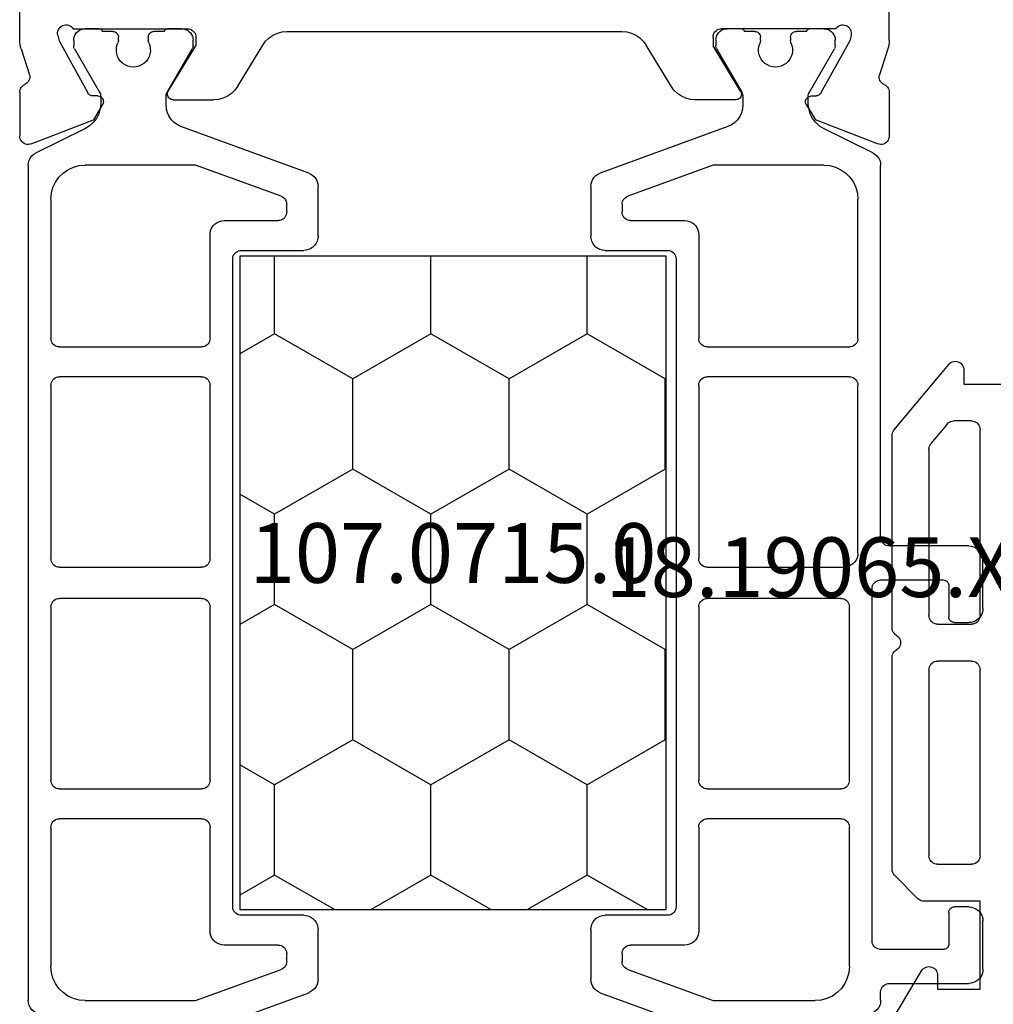
# Model space of a CAD drawing. Units: millimetres. Extents: x 0 to 2908, y -1931 to -50.
# Drawn here: x 5 to 39, y -1851 to -1816 of the extents above; entities that cross this region are included whole.
import ezdxf
from ezdxf.enums import TextEntityAlignment as Align

# ---------------------------------------------------------------- set-up
doc = ezdxf.new("R2010")
doc.units = ezdxf.units.MM
for name, color, linetype in [('CrossSectionsGums', 1, 'Continuous'), ('CrossSectionsProfils', 7, 'Continuous'), ('CrossSectionsTexts', 3, 'Continuous')]:
    doc.layers.add(name, color=color, linetype=linetype)
doc.styles.get("Standard").update_dxf_attribs({"font": 'complex.shx', "height": 60})

# ---------------------------------------------------------------- blocks, each defined once
blk = doc.blocks.new('18_19065_X_TEXT_5')
at = {"layer": 'CrossSectionsTexts'}
blk.add_text('18.19065.X', height=2.1, dxfattribs=at).set_placement((32.3, 33.5), align=Align.CENTER)
blk = doc.blocks.new('18_19065_X', base_point=(2760.804, 1740.939))
at = {"layer": 'CrossSectionsProfils', "color": 1}
for p, q in [((2770.98, 1722.998), (2775.475, 1721.362)), ((2785.733, 1721.362), (2790.227, 1722.998)), ((2765.604, 1692.251), (2765.604, 1721.628)), ((2767.604, 1721.639), (2771.496, 1721.639)), ((2771.496, 1721.639), (2774.506, 1720.544)), ((2786.701, 1720.544), (2789.711, 1721.639)), ((2789.711, 1721.639), (2793.304, 1721.639)), ((2795.604, 1721.628), (2795.604, 1721.339)), ((2795.904, 1721.039), (2798.704, 1721.039)), ((2775.804, 1720.892), (2775.804, 1719.139)), ((2785.404, 1719.139), (2785.404, 1720.892)), ((2766.404, 1715.539), (2766.404, 1720.439)), ((2794.504, 1720.439), (2794.504, 1715.539)), ((2799.204, 1720.539), (2799.204, 1718.839)), ((2774.704, 1720.262), (2774.704, 1719.989)), ((2786.504, 1719.989), (2786.504, 1720.262)), ((2774.404, 1719.689), (2772.504, 1719.689)), ((2788.704, 1719.689), (2786.804, 1719.689)), ((2797.804, 1719.839), (2795.604, 1719.839)), ((2798.004, 1718.539), (2798.004, 1719.639)), ((2795.304, 1719.539), (2795.304, 1707.139)), ((2772.004, 1719.189), (2772.004, 1715.539)), ((2789.204, 1715.539), (2789.204, 1719.189)), ((2775.304, 1718.639), (2773.104, 1718.639)), ((2788.104, 1718.639), (2785.904, 1718.639)), ((2772.804, 1718.339), (2772.804, 1695.539)), ((2788.404, 1695.539), (2788.404, 1718.339)), ((2798.704, 1718.339), (2798.204, 1718.339)), ((2771.704, 1715.239), (2766.704, 1715.239)), ((2794.204, 1715.239), (2789.504, 1715.239)), ((2766.704, 1714.189), (2771.704, 1714.189)), ((2789.504, 1714.189), (2794.204, 1714.189)), ((2766.404, 1707.789), (2766.404, 1713.889)), ((2772.004, 1713.889), (2772.004, 1707.789)), ((2789.204, 1707.789), (2789.204, 1713.889)), ((2794.504, 1713.889), (2794.504, 1707.789)), ((2798.204, 1708.339), (2798.704, 1708.339)), ((2798.004, 1707.039), (2798.004, 1708.139)), ((2799.204, 1707.839), (2799.204, 1706.139)), ((2771.704, 1707.489), (2766.704, 1707.489)), ((2794.204, 1707.489), (2789.504, 1707.489)), ((2795.604, 1706.839), (2797.804, 1706.839)), ((2766.704, 1706.389), (2771.704, 1706.389)), ((2789.504, 1706.389), (2794.304, 1706.389)), ((2766.404, 1699.989), (2766.404, 1706.089)), ((2772.004, 1706.089), (2772.004, 1699.989)), ((2789.204, 1699.989), (2789.204, 1706.089)), ((2794.804, 1705.889), (2794.804, 1699.989)), ((2798.704, 1705.639), (2795.904, 1705.639)), ((2795.604, 1705.339), (2795.604, 1692.251)), ((2771.704, 1699.689), (2766.704, 1699.689)), ((2794.504, 1699.689), (2789.504, 1699.689)), ((2766.704, 1698.639), (2771.704, 1698.639)), ((2789.504, 1698.639), (2794.504, 1698.639)), ((2766.404, 1693.439), (2766.404, 1698.339)), ((2772.004, 1698.339), (2772.004, 1694.689)), ((2789.204, 1694.689), (2789.204, 1698.339)), ((2794.804, 1698.339), (2794.804, 1693.439)), ((2773.104, 1695.239), (2775.304, 1695.239)), ((2785.904, 1695.239), (2788.104, 1695.239)), ((2775.804, 1694.739), (2775.804, 1692.987)), ((2785.404, 1692.987), (2785.404, 1694.739)), ((2772.504, 1694.189), (2774.404, 1694.189)), ((2786.804, 1694.189), (2788.704, 1694.189)), ((2774.704, 1693.889), (2774.704, 1693.617)), ((2786.504, 1693.617), (2786.504, 1693.889)), ((2774.506, 1693.335), (2771.496, 1692.239)), ((2789.711, 1692.239), (2786.701, 1693.335)), ((2775.475, 1692.517), (2770.98, 1690.881)), ((2790.227, 1690.881), (2785.733, 1692.517)), ((2771.496, 1692.239), (2767.604, 1692.239)), ((2793.604, 1692.239), (2789.711, 1692.239)), ((2767.594, 1690.964), (2765.884, 1691.802)), ((2795.324, 1691.802), (2793.614, 1690.964)), ((2768.154, 1689.825), (2768.154, 1690.066)), ((2770.454, 1690.129), (2770.454, 1689.825)), ((2790.754, 1689.825), (2790.754, 1690.129)), ((2793.054, 1690.066), (2793.054, 1689.825)), ((2767.23, 1688.146), (2768.114, 1689.675)), ((2770.494, 1689.675), (2771.377, 1688.146)), ((2789.83, 1688.146), (2790.714, 1689.675)), ((2793.094, 1689.675), (2793.977, 1688.146)), ((2767.204, 1687.839), (2767.204, 1688.046)), ((2768.779, 1687.851), (2768.779, 1687.739)), ((2769.829, 1687.739), (2769.829, 1687.851)), ((2771.404, 1688.046), (2771.404, 1687.839)), ((2789.804, 1687.839), (2789.804, 1688.046)), ((2791.379, 1687.851), (2791.379, 1687.739)), ((2792.429, 1687.739), (2792.429, 1687.851)), ((2794.004, 1688.046), (2794.004, 1687.839)), ((2768.104, 1687.439), (2767.604, 1687.439)), ((2768.579, 1687.539), (2768.204, 1687.539)), ((2770.404, 1687.539), (2770.029, 1687.539)), ((2771.004, 1687.439), (2770.504, 1687.439)), ((2790.704, 1687.439), (2790.204, 1687.439)), ((2791.179, 1687.539), (2790.804, 1687.539)), ((2793.004, 1687.539), (2792.629, 1687.539)), ((2793.604, 1687.439), (2793.104, 1687.439))]:
    blk.add_line(p, q, dxfattribs=at)
at = {"layer": 'CrossSectionsProfils'}
for p, q in [((2765.304, 1689.678), (2765.304, 1691.214)), ((2765.712, 1691.493), (2767.899, 1690.645)), ((2795.495, 1691.493), (2793.308, 1690.645)), ((2795.904, 1689.678), (2795.904, 1691.214)), ((2768.22, 1690.11), (2767.899, 1690.645)), ((2792.987, 1690.11), (2793.308, 1690.645)), ((2770.704, 1689.939), (2772.127, 1689.939)), ((2790.504, 1689.939), (2789.081, 1689.939)), ((2766.693, 1687.871), (2767.706, 1689.701)), ((2768.053, 1689.807), (2767.878, 1689.804)), ((2770.533, 1689.635), (2771.504, 1688.039)), ((2790.675, 1689.635), (2789.704, 1688.039)), ((2793.155, 1689.807), (2793.33, 1689.804)), ((2794.514, 1687.871), (2793.501, 1689.701)), ((2772.981, 1689.459), (2773.857, 1688.02)), ((2788.226, 1689.459), (2787.351, 1688.02)), ((2765.353, 1688.15), (2765.649, 1689.058)), ((2795.854, 1688.15), (2795.558, 1689.058)), ((2765.304, 1687.84), (2765.304, 1684.939)), ((2766.645, 1687.677), (2766.693, 1687.871)), ((2771.504, 1687.739), (2771.504, 1688.039)), ((2789.704, 1687.739), (2789.704, 1688.039)), ((2794.562, 1687.677), (2794.514, 1687.871)), ((2795.904, 1687.84), (2795.904, 1684.939)), ((2767.187, 1687.439), (2771.204, 1687.439)), ((2774.711, 1687.539), (2786.496, 1687.539)), ((2794.021, 1687.439), (2790.004, 1687.439))]:
    blk.add_line(p, q, dxfattribs=at)
at = {"layer": 'CrossSectionsProfils', "color": 1, "flags": 128}
for points in [[(2765.884, 1722.077), (2765.804, 1722.028), (2765.736, 1721.966), (2765.679, 1721.892), (2765.638, 1721.809), (2765.612, 1721.72), (2765.604, 1721.628)], [(2795.604, 1721.628), (2795.595, 1721.72), (2795.57, 1721.809), (2795.528, 1721.892), (2795.472, 1721.966), (2795.403, 1722.028), (2795.324, 1722.077)], [(2767.604, 1721.639), (2767.395, 1721.621), (2767.193, 1721.567), (2767.004, 1721.479), (2766.832, 1721.359), (2766.684, 1721.211), (2766.564, 1721.039), (2766.476, 1720.85), (2766.422, 1720.648), (2766.404, 1720.439)], [(2775.804, 1720.892), (2775.796, 1720.979), (2775.774, 1721.063), (2775.737, 1721.142), (2775.687, 1721.213), (2775.625, 1721.275), (2775.554, 1721.325), (2775.475, 1721.362)], [(2785.733, 1721.362), (2785.654, 1721.325), (2785.582, 1721.275), (2785.521, 1721.213), (2785.471, 1721.142), (2785.434, 1721.063), (2785.411, 1720.979), (2785.404, 1720.892)], [(2794.504, 1720.439), (2794.485, 1720.648), (2794.431, 1720.85), (2794.343, 1721.039), (2794.223, 1721.211), (2794.075, 1721.359), (2793.904, 1721.479), (2793.714, 1721.567), (2793.512, 1721.621), (2793.304, 1721.639)], [(2795.604, 1721.339), (2795.608, 1721.287), (2795.622, 1721.237), (2795.644, 1721.189), (2795.674, 1721.147), (2795.711, 1721.11), (2795.754, 1721.08), (2795.801, 1721.057), (2795.852, 1721.044), (2795.904, 1721.039)], [(2799.204, 1720.539), (2799.196, 1720.626), (2799.174, 1720.71), (2799.137, 1720.789), (2799.087, 1720.861), (2799.025, 1720.922), (2798.954, 1720.972), (2798.875, 1721.009), (2798.791, 1721.032), (2798.704, 1721.039)], [(2774.704, 1720.262), (2774.699, 1720.314), (2774.686, 1720.364), (2774.664, 1720.412), (2774.634, 1720.455), (2774.597, 1720.492), (2774.554, 1720.522), (2774.506, 1720.544)], [(2786.701, 1720.544), (2786.654, 1720.522), (2786.611, 1720.492), (2786.574, 1720.455), (2786.544, 1720.412), (2786.522, 1720.364), (2786.508, 1720.314), (2786.504, 1720.262)], [(2774.404, 1719.689), (2774.456, 1719.694), (2774.506, 1719.707), (2774.554, 1719.73), (2774.597, 1719.76), (2774.634, 1719.797), (2774.664, 1719.839), (2774.686, 1719.887), (2774.699, 1719.937), (2774.704, 1719.989)], [(2786.504, 1719.989), (2786.508, 1719.937), (2786.522, 1719.887), (2786.544, 1719.839), (2786.574, 1719.797), (2786.611, 1719.76), (2786.654, 1719.73), (2786.701, 1719.707), (2786.752, 1719.694), (2786.804, 1719.689)], [(2772.504, 1719.689), (2772.417, 1719.682), (2772.333, 1719.659), (2772.254, 1719.622), (2772.182, 1719.572), (2772.121, 1719.511), (2772.071, 1719.439), (2772.034, 1719.36), (2772.011, 1719.276), (2772.004, 1719.189)], [(2789.204, 1719.189), (2789.196, 1719.276), (2789.174, 1719.36), (2789.137, 1719.439), (2789.087, 1719.511), (2789.025, 1719.572), (2788.954, 1719.622), (2788.875, 1719.659), (2788.791, 1719.682), (2788.704, 1719.689)], [(2795.604, 1719.839), (2795.552, 1719.835), (2795.501, 1719.821), (2795.454, 1719.799), (2795.411, 1719.769), (2795.374, 1719.732), (2795.344, 1719.689), (2795.322, 1719.642), (2795.308, 1719.591), (2795.304, 1719.539)], [(2798.004, 1719.639), (2798.001, 1719.674), (2797.992, 1719.708), (2797.977, 1719.739), (2797.957, 1719.768), (2797.932, 1719.793), (2797.904, 1719.813), (2797.872, 1719.827), (2797.838, 1719.836), (2797.804, 1719.839)], [(2775.304, 1718.639), (2775.391, 1718.647), (2775.475, 1718.67), (2775.554, 1718.706), (2775.625, 1718.756), (2775.687, 1718.818), (2775.737, 1718.889), (2775.774, 1718.968), (2775.796, 1719.053), (2775.804, 1719.139)], [(2785.404, 1719.139), (2785.411, 1719.053), (2785.434, 1718.968), (2785.471, 1718.889), (2785.521, 1718.818), (2785.582, 1718.756), (2785.654, 1718.706), (2785.733, 1718.67), (2785.817, 1718.647), (2785.904, 1718.639)], [(2773.104, 1718.639), (2773.052, 1718.635), (2773.001, 1718.621), (2772.954, 1718.599), (2772.911, 1718.569), (2772.874, 1718.532), (2772.844, 1718.489), (2772.822, 1718.442), (2772.808, 1718.391), (2772.804, 1718.339)], [(2788.404, 1718.339), (2788.399, 1718.391), (2788.386, 1718.442), (2788.364, 1718.489), (2788.334, 1718.532), (2788.297, 1718.569), (2788.254, 1718.599), (2788.206, 1718.621), (2788.156, 1718.635), (2788.104, 1718.639)], [(2798.704, 1718.339), (2798.791, 1718.347), (2798.875, 1718.37), (2798.954, 1718.406), (2799.025, 1718.456), (2799.087, 1718.518), (2799.137, 1718.589), (2799.174, 1718.668), (2799.196, 1718.753), (2799.204, 1718.839)], [(2798.004, 1718.539), (2798.007, 1718.505), (2798.016, 1718.471), (2798.03, 1718.439), (2798.05, 1718.411), (2798.075, 1718.386), (2798.104, 1718.366), (2798.135, 1718.351), (2798.169, 1718.342), (2798.204, 1718.339)], [(2766.404, 1715.539), (2766.408, 1715.487), (2766.422, 1715.437), (2766.444, 1715.389), (2766.474, 1715.347), (2766.511, 1715.31), (2766.554, 1715.28), (2766.601, 1715.257), (2766.652, 1715.244), (2766.704, 1715.239)], [(2771.704, 1715.239), (2771.756, 1715.244), (2771.806, 1715.257), (2771.854, 1715.28), (2771.897, 1715.31), (2771.934, 1715.347), (2771.964, 1715.389), (2771.986, 1715.437), (2771.999, 1715.487), (2772.004, 1715.539)], [(2789.204, 1715.539), (2789.208, 1715.487), (2789.222, 1715.437), (2789.244, 1715.389), (2789.274, 1715.347), (2789.311, 1715.31), (2789.354, 1715.28), (2789.401, 1715.257), (2789.452, 1715.244), (2789.504, 1715.239)], [(2794.204, 1715.239), (2794.256, 1715.244), (2794.306, 1715.257), (2794.354, 1715.28), (2794.397, 1715.31), (2794.434, 1715.347), (2794.464, 1715.389), (2794.486, 1715.437), (2794.499, 1715.487), (2794.504, 1715.539)], [(2766.704, 1714.189), (2766.652, 1714.185), (2766.601, 1714.171), (2766.554, 1714.149), (2766.511, 1714.119), (2766.474, 1714.082), (2766.444, 1714.039), (2766.422, 1713.992), (2766.408, 1713.941), (2766.404, 1713.889)], [(2772.004, 1713.889), (2771.999, 1713.941), (2771.986, 1713.992), (2771.964, 1714.039), (2771.934, 1714.082), (2771.897, 1714.119), (2771.854, 1714.149), (2771.806, 1714.171), (2771.756, 1714.185), (2771.704, 1714.189)], [(2789.504, 1714.189), (2789.452, 1714.185), (2789.401, 1714.171), (2789.354, 1714.149), (2789.311, 1714.119), (2789.274, 1714.082), (2789.244, 1714.039), (2789.222, 1713.992), (2789.208, 1713.941), (2789.204, 1713.889)], [(2794.504, 1713.889), (2794.499, 1713.941), (2794.486, 1713.992), (2794.464, 1714.039), (2794.434, 1714.082), (2794.397, 1714.119), (2794.354, 1714.149), (2794.306, 1714.171), (2794.256, 1714.185), (2794.204, 1714.189)], [(2798.204, 1708.339), (2798.169, 1708.336), (2798.135, 1708.327), (2798.104, 1708.313), (2798.075, 1708.293), (2798.05, 1708.268), (2798.03, 1708.239), (2798.016, 1708.208), (2798.007, 1708.174), (2798.004, 1708.139)], [(2799.204, 1707.839), (2799.196, 1707.926), (2799.174, 1708.01), (2799.137, 1708.089), (2799.087, 1708.161), (2799.025, 1708.222), (2798.954, 1708.272), (2798.875, 1708.309), (2798.791, 1708.332), (2798.704, 1708.339)], [(2766.404, 1707.789), (2766.408, 1707.737), (2766.422, 1707.687), (2766.444, 1707.639), (2766.474, 1707.597), (2766.511, 1707.56), (2766.554, 1707.53), (2766.601, 1707.507), (2766.652, 1707.494), (2766.704, 1707.489)], [(2771.704, 1707.489), (2771.756, 1707.494), (2771.806, 1707.507), (2771.854, 1707.53), (2771.897, 1707.56), (2771.934, 1707.597), (2771.964, 1707.639), (2771.986, 1707.687), (2771.999, 1707.737), (2772.004, 1707.789)], [(2789.204, 1707.789), (2789.208, 1707.737), (2789.222, 1707.687), (2789.244, 1707.639), (2789.274, 1707.597), (2789.311, 1707.56), (2789.354, 1707.53), (2789.401, 1707.507), (2789.452, 1707.494), (2789.504, 1707.489)], [(2794.204, 1707.489), (2794.256, 1707.494), (2794.306, 1707.507), (2794.354, 1707.53), (2794.397, 1707.56), (2794.434, 1707.597), (2794.464, 1707.639), (2794.486, 1707.687), (2794.499, 1707.737), (2794.504, 1707.789)], [(2795.304, 1707.139), (2795.308, 1707.087), (2795.322, 1707.037), (2795.344, 1706.989), (2795.374, 1706.947), (2795.411, 1706.91), (2795.454, 1706.88), (2795.501, 1706.857), (2795.552, 1706.844), (2795.604, 1706.839)], [(2797.804, 1706.839), (2797.838, 1706.842), (2797.872, 1706.851), (2797.904, 1706.866), (2797.932, 1706.886), (2797.957, 1706.911), (2797.977, 1706.939), (2797.992, 1706.971), (2798.001, 1707.005), (2798.004, 1707.039)], [(2766.704, 1706.389), (2766.652, 1706.385), (2766.601, 1706.371), (2766.554, 1706.349), (2766.511, 1706.319), (2766.474, 1706.282), (2766.444, 1706.239), (2766.422, 1706.192), (2766.408, 1706.141), (2766.404, 1706.089)], [(2772.004, 1706.089), (2771.999, 1706.141), (2771.986, 1706.192), (2771.964, 1706.239), (2771.934, 1706.282), (2771.897, 1706.319), (2771.854, 1706.349), (2771.806, 1706.371), (2771.756, 1706.385), (2771.704, 1706.389)], [(2789.504, 1706.389), (2789.452, 1706.385), (2789.401, 1706.371), (2789.354, 1706.349), (2789.311, 1706.319), (2789.274, 1706.282), (2789.244, 1706.239), (2789.222, 1706.192), (2789.208, 1706.141), (2789.204, 1706.089)], [(2794.804, 1705.889), (2794.796, 1705.976), (2794.774, 1706.06), (2794.737, 1706.139), (2794.687, 1706.211), (2794.625, 1706.272), (2794.554, 1706.322), (2794.475, 1706.359), (2794.391, 1706.382), (2794.304, 1706.389)], [(2798.704, 1705.639), (2798.791, 1705.647), (2798.875, 1705.67), (2798.954, 1705.706), (2799.025, 1705.756), (2799.087, 1705.818), (2799.137, 1705.889), (2799.174, 1705.968), (2799.196, 1706.053), (2799.204, 1706.139)], [(2795.904, 1705.639), (2795.852, 1705.635), (2795.801, 1705.621), (2795.754, 1705.599), (2795.711, 1705.569), (2795.674, 1705.532), (2795.644, 1705.489), (2795.622, 1705.442), (2795.608, 1705.391), (2795.604, 1705.339)], [(2766.404, 1699.989), (2766.408, 1699.937), (2766.422, 1699.887), (2766.444, 1699.839), (2766.474, 1699.797), (2766.511, 1699.76), (2766.554, 1699.73), (2766.601, 1699.707), (2766.652, 1699.694), (2766.704, 1699.689)], [(2771.704, 1699.689), (2771.756, 1699.694), (2771.806, 1699.707), (2771.854, 1699.73), (2771.897, 1699.76), (2771.934, 1699.797), (2771.964, 1699.839), (2771.986, 1699.887), (2771.999, 1699.937), (2772.004, 1699.989)], [(2789.204, 1699.989), (2789.208, 1699.937), (2789.222, 1699.887), (2789.244, 1699.839), (2789.274, 1699.797), (2789.311, 1699.76), (2789.354, 1699.73), (2789.401, 1699.707), (2789.452, 1699.694), (2789.504, 1699.689)], [(2794.504, 1699.689), (2794.556, 1699.694), (2794.606, 1699.707), (2794.654, 1699.73), (2794.697, 1699.76), (2794.734, 1699.797), (2794.764, 1699.839), (2794.786, 1699.887), (2794.799, 1699.937), (2794.804, 1699.989)], [(2766.704, 1698.639), (2766.652, 1698.635), (2766.601, 1698.621), (2766.554, 1698.599), (2766.511, 1698.569), (2766.474, 1698.532), (2766.444, 1698.489), (2766.422, 1698.442), (2766.408, 1698.391), (2766.404, 1698.339)], [(2772.004, 1698.339), (2771.999, 1698.391), (2771.986, 1698.442), (2771.964, 1698.489), (2771.934, 1698.532), (2771.897, 1698.569), (2771.854, 1698.599), (2771.806, 1698.621), (2771.756, 1698.635), (2771.704, 1698.639)], [(2789.504, 1698.639), (2789.452, 1698.635), (2789.401, 1698.621), (2789.354, 1698.599), (2789.311, 1698.569), (2789.274, 1698.532), (2789.244, 1698.489), (2789.222, 1698.442), (2789.208, 1698.391), (2789.204, 1698.339)], [(2794.804, 1698.339), (2794.799, 1698.391), (2794.786, 1698.442), (2794.764, 1698.489), (2794.734, 1698.532), (2794.697, 1698.569), (2794.654, 1698.599), (2794.606, 1698.621), (2794.556, 1698.635), (2794.504, 1698.639)], [(2772.804, 1695.539), (2772.808, 1695.487), (2772.822, 1695.437), (2772.844, 1695.389), (2772.874, 1695.347), (2772.911, 1695.31), (2772.954, 1695.28), (2773.001, 1695.257), (2773.052, 1695.244), (2773.104, 1695.239)], [(2788.104, 1695.239), (2788.156, 1695.244), (2788.206, 1695.257), (2788.254, 1695.28), (2788.297, 1695.31), (2788.334, 1695.347), (2788.364, 1695.389), (2788.386, 1695.437), (2788.399, 1695.487), (2788.404, 1695.539)], [(2775.804, 1694.739), (2775.796, 1694.826), (2775.774, 1694.91), (2775.737, 1694.989), (2775.687, 1695.061), (2775.625, 1695.122), (2775.554, 1695.172), (2775.475, 1695.209), (2775.391, 1695.232), (2775.304, 1695.239)], [(2785.904, 1695.239), (2785.817, 1695.232), (2785.733, 1695.209), (2785.654, 1695.172), (2785.582, 1695.122), (2785.521, 1695.061), (2785.471, 1694.989), (2785.434, 1694.91), (2785.411, 1694.826), (2785.404, 1694.739)], [(2772.004, 1694.689), (2772.011, 1694.603), (2772.034, 1694.518), (2772.071, 1694.439), (2772.121, 1694.368), (2772.182, 1694.306), (2772.254, 1694.256), (2772.333, 1694.22), (2772.417, 1694.197), (2772.504, 1694.189)], [(2788.704, 1694.189), (2788.791, 1694.197), (2788.875, 1694.22), (2788.954, 1694.256), (2789.025, 1694.306), (2789.087, 1694.368), (2789.137, 1694.439), (2789.174, 1694.518), (2789.196, 1694.603), (2789.204, 1694.689)], [(2774.704, 1693.889), (2774.699, 1693.941), (2774.686, 1693.992), (2774.664, 1694.039), (2774.634, 1694.082), (2774.597, 1694.119), (2774.554, 1694.149), (2774.506, 1694.171), (2774.456, 1694.185), (2774.404, 1694.189)], [(2786.804, 1694.189), (2786.752, 1694.185), (2786.701, 1694.171), (2786.654, 1694.149), (2786.611, 1694.119), (2786.574, 1694.082), (2786.544, 1694.039), (2786.522, 1693.992), (2786.508, 1693.941), (2786.504, 1693.889)], [(2766.404, 1693.439), (2766.422, 1693.231), (2766.476, 1693.029), (2766.564, 1692.839), (2766.684, 1692.668), (2766.832, 1692.52), (2767.004, 1692.4), (2767.193, 1692.312), (2767.395, 1692.258), (2767.604, 1692.239)], [(2774.506, 1693.335), (2774.554, 1693.357), (2774.597, 1693.387), (2774.634, 1693.424), (2774.664, 1693.467), (2774.686, 1693.514), (2774.699, 1693.565), (2774.704, 1693.617)], [(2786.504, 1693.617), (2786.508, 1693.565), (2786.522, 1693.514), (2786.544, 1693.467), (2786.574, 1693.424), (2786.611, 1693.387), (2786.654, 1693.357), (2786.701, 1693.335)], [(2793.604, 1692.239), (2793.812, 1692.258), (2794.014, 1692.312), (2794.204, 1692.4), (2794.375, 1692.52), (2794.523, 1692.668), (2794.643, 1692.839), (2794.731, 1693.029), (2794.785, 1693.231), (2794.804, 1693.439)], [(2775.475, 1692.517), (2775.554, 1692.554), (2775.625, 1692.604), (2775.687, 1692.665), (2775.737, 1692.737), (2775.774, 1692.816), (2775.796, 1692.9), (2775.804, 1692.987)], [(2785.404, 1692.987), (2785.411, 1692.9), (2785.434, 1692.816), (2785.471, 1692.737), (2785.521, 1692.665), (2785.582, 1692.604), (2785.654, 1692.554), (2785.733, 1692.517)], [(2765.604, 1692.251), (2765.612, 1692.159), (2765.638, 1692.07), (2765.679, 1691.987), (2765.736, 1691.913), (2765.804, 1691.851), (2765.884, 1691.802)], [(2795.324, 1691.802), (2795.403, 1691.851), (2795.472, 1691.913), (2795.528, 1691.987), (2795.57, 1692.07), (2795.595, 1692.159), (2795.604, 1692.251)], [(2768.154, 1690.066), (2768.136, 1690.251), (2768.085, 1690.429), (2768.002, 1690.595), (2767.89, 1690.743), (2767.752, 1690.867), (2767.594, 1690.964)], [(2770.98, 1690.881), (2770.854, 1690.822), (2770.739, 1690.742), (2770.641, 1690.643), (2770.561, 1690.529), (2770.502, 1690.403), (2770.466, 1690.268), (2770.454, 1690.129)], [(2790.754, 1690.129), (2790.742, 1690.268), (2790.705, 1690.403), (2790.647, 1690.529), (2790.567, 1690.643), (2790.468, 1690.742), (2790.354, 1690.822), (2790.227, 1690.881)], [(2793.614, 1690.964), (2793.455, 1690.867), (2793.317, 1690.743), (2793.205, 1690.595), (2793.122, 1690.429), (2793.071, 1690.251), (2793.054, 1690.066)], [(2768.114, 1689.675), (2768.131, 1689.71), (2768.143, 1689.748), (2768.151, 1689.786), (2768.154, 1689.825)], [(2770.454, 1689.825), (2770.456, 1689.786), (2770.464, 1689.748), (2770.477, 1689.71), (2770.494, 1689.675)], [(2790.714, 1689.675), (2790.731, 1689.71), (2790.743, 1689.748), (2790.751, 1689.786), (2790.754, 1689.825)], [(2793.054, 1689.825), (2793.056, 1689.786), (2793.064, 1689.748), (2793.077, 1689.71), (2793.094, 1689.675)], [(2767.23, 1688.146), (2767.219, 1688.122), (2767.211, 1688.098), (2767.205, 1688.072), (2767.204, 1688.046)], [(2771.404, 1688.046), (2771.402, 1688.072), (2771.397, 1688.098), (2771.388, 1688.122), (2771.377, 1688.146)], [(2789.83, 1688.146), (2789.819, 1688.122), (2789.811, 1688.098), (2789.805, 1688.072), (2789.804, 1688.046)], [(2794.004, 1688.046), (2794.002, 1688.072), (2793.997, 1688.098), (2793.988, 1688.122), (2793.977, 1688.146)], [(2767.204, 1687.839), (2767.21, 1687.77), (2767.228, 1687.703), (2767.257, 1687.639), (2767.297, 1687.582), (2767.347, 1687.533), (2767.404, 1687.493), (2767.467, 1687.464), (2767.534, 1687.445), (2767.604, 1687.439)], [(2768.579, 1687.539), (2768.613, 1687.542), (2768.647, 1687.551), (2768.679, 1687.566), (2768.707, 1687.586), (2768.732, 1687.611), (2768.752, 1687.639), (2768.767, 1687.671), (2768.776, 1687.705), (2768.779, 1687.739)], [(2768.779, 1687.851), (2768.778, 1687.873), (2768.774, 1687.895), (2768.768, 1687.916), (2768.76, 1687.936)], [(2769.847, 1687.936), (2769.839, 1687.916), (2769.833, 1687.895), (2769.83, 1687.873), (2769.829, 1687.851)], [(2769.829, 1687.739), (2769.832, 1687.705), (2769.841, 1687.671), (2769.855, 1687.639), (2769.875, 1687.611), (2769.9, 1687.586), (2769.929, 1687.566), (2769.96, 1687.551), (2769.994, 1687.542), (2770.029, 1687.539)], [(2771.004, 1687.439), (2771.073, 1687.445), (2771.141, 1687.464), (2771.204, 1687.493), (2771.261, 1687.533), (2771.31, 1687.582), (2771.35, 1687.639), (2771.38, 1687.703), (2771.398, 1687.77), (2771.404, 1687.839)], [(2789.804, 1687.839), (2789.81, 1687.77), (2789.828, 1687.703), (2789.857, 1687.639), (2789.897, 1687.582), (2789.947, 1687.533), (2790.004, 1687.493), (2790.067, 1687.464), (2790.134, 1687.445), (2790.204, 1687.439)], [(2791.179, 1687.539), (2791.213, 1687.542), (2791.247, 1687.551), (2791.279, 1687.566), (2791.307, 1687.586), (2791.332, 1687.611), (2791.352, 1687.639), (2791.367, 1687.671), (2791.376, 1687.705), (2791.379, 1687.739)], [(2791.379, 1687.851), (2791.378, 1687.873), (2791.374, 1687.895), (2791.368, 1687.916), (2791.36, 1687.936)], [(2792.447, 1687.936), (2792.439, 1687.916), (2792.433, 1687.895), (2792.43, 1687.873), (2792.429, 1687.851)], [(2792.429, 1687.739), (2792.432, 1687.705), (2792.441, 1687.671), (2792.455, 1687.639), (2792.475, 1687.611), (2792.5, 1687.586), (2792.529, 1687.566), (2792.56, 1687.551), (2792.594, 1687.542), (2792.629, 1687.539)], [(2793.604, 1687.439), (2793.673, 1687.445), (2793.741, 1687.464), (2793.804, 1687.493), (2793.861, 1687.533), (2793.91, 1687.582), (2793.95, 1687.639), (2793.98, 1687.703), (2793.998, 1687.77), (2794.004, 1687.839)], [(2768.104, 1687.439), (2768.121, 1687.441), (2768.138, 1687.445), (2768.154, 1687.453), (2768.168, 1687.463), (2768.18, 1687.475), (2768.19, 1687.489), (2768.198, 1687.505), (2768.202, 1687.522), (2768.204, 1687.539)], [(2770.404, 1687.539), (2770.405, 1687.522), (2770.41, 1687.505), (2770.417, 1687.489), (2770.427, 1687.475), (2770.439, 1687.463), (2770.454, 1687.453), (2770.47, 1687.445), (2770.486, 1687.441), (2770.504, 1687.439)], [(2790.704, 1687.439), (2790.721, 1687.441), (2790.738, 1687.445), (2790.754, 1687.453), (2790.768, 1687.463), (2790.78, 1687.475), (2790.79, 1687.489), (2790.798, 1687.505), (2790.802, 1687.522), (2790.804, 1687.539)], [(2793.004, 1687.539), (2793.005, 1687.522), (2793.01, 1687.505), (2793.017, 1687.489), (2793.027, 1687.475), (2793.039, 1687.463), (2793.054, 1687.453), (2793.07, 1687.445), (2793.086, 1687.441), (2793.104, 1687.439)]]:
    blk.add_lwpolyline(points, dxfattribs=at)
at = {"layer": 'CrossSectionsProfils', "flags": 128}
for points in [[(2765.712, 1691.493), (2765.661, 1691.508), (2765.609, 1691.513), (2765.556, 1691.51), (2765.505, 1691.497), (2765.457, 1691.475), (2765.413, 1691.445), (2765.375, 1691.408), (2765.345, 1691.365), (2765.322, 1691.317), (2765.308, 1691.266), (2765.304, 1691.214)], [(2795.904, 1691.214), (2795.899, 1691.266), (2795.885, 1691.317), (2795.863, 1691.365), (2795.832, 1691.408), (2795.794, 1691.445), (2795.751, 1691.475), (2795.703, 1691.497), (2795.651, 1691.51), (2795.599, 1691.513), (2795.546, 1691.508), (2795.495, 1691.493)], [(2768.053, 1689.807), (2768.087, 1689.811), (2768.121, 1689.82), (2768.152, 1689.836), (2768.18, 1689.856), (2768.205, 1689.881), (2768.224, 1689.91), (2768.238, 1689.942), (2768.247, 1689.976), (2768.249, 1690.011), (2768.245, 1690.045), (2768.236, 1690.079), (2768.22, 1690.11)], [(2770.704, 1689.939), (2770.669, 1689.936), (2770.635, 1689.927), (2770.603, 1689.912), (2770.574, 1689.892), (2770.549, 1689.866), (2770.529, 1689.837), (2770.515, 1689.805), (2770.506, 1689.771), (2770.504, 1689.736), (2770.507, 1689.701), (2770.517, 1689.667), (2770.533, 1689.635)], [(2772.981, 1689.459), (2772.88, 1689.597), (2772.758, 1689.715), (2772.617, 1689.811), (2772.462, 1689.882), (2772.297, 1689.925), (2772.127, 1689.939)], [(2789.081, 1689.939), (2788.911, 1689.925), (2788.746, 1689.882), (2788.591, 1689.811), (2788.45, 1689.715), (2788.327, 1689.597), (2788.226, 1689.459)], [(2790.675, 1689.635), (2790.69, 1689.667), (2790.7, 1689.701), (2790.704, 1689.736), (2790.701, 1689.771), (2790.693, 1689.805), (2790.678, 1689.837), (2790.658, 1689.866), (2790.633, 1689.892), (2790.605, 1689.912), (2790.573, 1689.927), (2790.539, 1689.936), (2790.504, 1689.939)], [(2792.987, 1690.11), (2792.972, 1690.079), (2792.962, 1690.045), (2792.958, 1690.011), (2792.961, 1689.976), (2792.969, 1689.942), (2792.983, 1689.91), (2793.003, 1689.881), (2793.027, 1689.856), (2793.055, 1689.836), (2793.087, 1689.82), (2793.12, 1689.811), (2793.155, 1689.807)], [(2765.304, 1689.678), (2765.308, 1689.629), (2765.32, 1689.582), (2765.339, 1689.536), (2765.366, 1689.495), (2765.399, 1689.459), (2765.438, 1689.428), (2765.481, 1689.405)], [(2767.878, 1689.804), (2767.843, 1689.8), (2767.809, 1689.791), (2767.778, 1689.775), (2767.75, 1689.755), (2767.726, 1689.73), (2767.706, 1689.701)], [(2793.501, 1689.701), (2793.482, 1689.73), (2793.457, 1689.755), (2793.429, 1689.775), (2793.398, 1689.791), (2793.364, 1689.8), (2793.33, 1689.804)], [(2795.727, 1689.405), (2795.77, 1689.428), (2795.808, 1689.459), (2795.841, 1689.495), (2795.868, 1689.536), (2795.888, 1689.582), (2795.9, 1689.629), (2795.904, 1689.678)], [(2765.649, 1689.058), (2765.657, 1689.11), (2765.656, 1689.162), (2765.646, 1689.213), (2765.628, 1689.262), (2765.601, 1689.307), (2765.567, 1689.346), (2765.526, 1689.379), (2765.481, 1689.405)], [(2795.727, 1689.405), (2795.681, 1689.379), (2795.641, 1689.346), (2795.606, 1689.307), (2795.58, 1689.262), (2795.561, 1689.213), (2795.551, 1689.162), (2795.55, 1689.11), (2795.558, 1689.058)], [(2765.353, 1688.15), (2765.331, 1688.074), (2765.316, 1687.997), (2765.307, 1687.919), (2765.304, 1687.84)], [(2795.904, 1687.84), (2795.901, 1687.919), (2795.891, 1687.997), (2795.876, 1688.074), (2795.854, 1688.15)], [(2771.204, 1687.439), (2771.256, 1687.444), (2771.306, 1687.457), (2771.354, 1687.48), (2771.397, 1687.51), (2771.434, 1687.547), (2771.464, 1687.589), (2771.486, 1687.637), (2771.499, 1687.687), (2771.504, 1687.739)], [(2773.857, 1688.02), (2773.957, 1687.882), (2774.08, 1687.764), (2774.221, 1687.668), (2774.376, 1687.597), (2774.541, 1687.554), (2774.711, 1687.539)], [(2786.496, 1687.539), (2786.666, 1687.554), (2786.831, 1687.597), (2786.986, 1687.668), (2787.127, 1687.764), (2787.25, 1687.882), (2787.351, 1688.02)], [(2789.704, 1687.739), (2789.708, 1687.687), (2789.722, 1687.637), (2789.744, 1687.589), (2789.774, 1687.547), (2789.811, 1687.51), (2789.854, 1687.48), (2789.901, 1687.457), (2789.952, 1687.444), (2790.004, 1687.439)], [(2766.645, 1687.677), (2766.637, 1687.625), (2766.638, 1687.573), (2766.648, 1687.521), (2766.667, 1687.472), (2766.694, 1687.428), (2766.729, 1687.388), (2766.77, 1687.355), (2766.816, 1687.33), (2766.865, 1687.313), (2766.917, 1687.305), (2766.97, 1687.307), (2767.021, 1687.317), (2767.07, 1687.336), (2767.115, 1687.364), (2767.154, 1687.398), (2767.187, 1687.439)], [(2794.021, 1687.439), (2794.053, 1687.398), (2794.093, 1687.364), (2794.138, 1687.336), (2794.186, 1687.317), (2794.238, 1687.307), (2794.29, 1687.305), (2794.342, 1687.313), (2794.392, 1687.33), (2794.438, 1687.355), (2794.479, 1687.388), (2794.513, 1687.428), (2794.54, 1687.472), (2794.559, 1687.521), (2794.57, 1687.573), (2794.57, 1687.625), (2794.562, 1687.677)]]:
    blk.add_lwpolyline(points, dxfattribs=at)
at = {"layer": 'CrossSectionsProfils', "color": 1}
for centre in [(2769.304, 1688.189), (2791.904, 1688.189)]:
    blk.add_arc(centre, 0.6, 334.9922, 205.0078, dxfattribs=at)
blk = doc.blocks.new('108_3257_6', base_point=(2817.417, 1563.737))
at = {"layer": 'CrossSectionsGums', "color": 252, "true_color": 0x848484}
for p, q in [((2817.413, 1561.963), (2817.413, 1563.763)), ((2796.113, 1561.037), (2796.113, 1562.537)), ((2796.113, 1562.537), (2799.213, 1562.537)), ((2799.213, 1562.537), (2799.213, 1560.561)), ((2800.813, 1562.537), (2807.363, 1562.537)), ((2809.263, 1562.537), (2815.813, 1562.537)), ((2800.513, 1561.037), (2800.513, 1562.237)), ((2807.663, 1562.237), (2807.663, 1561.037)), ((2808.963, 1561.037), (2808.963, 1562.237)), ((2816.113, 1562.237), (2816.113, 1561.608)), ((2817.913, 1561.963), (2817.413, 1561.963)), ((2816.005, 1561.378), (2815.317, 1560.806)), ((2815.786, 1559.506), (2818.105, 1561.432)), ((2796.613, 1561.037), (2796.113, 1561.037)), ((2807.363, 1560.737), (2800.813, 1560.737)), ((2815.125, 1560.737), (2809.263, 1560.737)), ((2795.084, 1559.479), (2796.766, 1560.479)), ((2799.301, 1560.349), (2800.125, 1559.525)), ((2800.337, 1559.437), (2807.793, 1559.437)), ((2808.833, 1559.437), (2815.595, 1559.437))]:
    blk.add_line(p, q, dxfattribs=at)
at = {"layer": 'CrossSectionsGums', "color": 252, "true_color": 0x848484, "flags": 128}
for points in [[(2800.813, 1562.537), (2800.761, 1562.532), (2800.71, 1562.519), (2800.663, 1562.497), (2800.62, 1562.467), (2800.583, 1562.43), (2800.553, 1562.387), (2800.531, 1562.34), (2800.518, 1562.289), (2800.513, 1562.237)], [(2807.663, 1562.237), (2807.658, 1562.289), (2807.645, 1562.34), (2807.623, 1562.387), (2807.593, 1562.43), (2807.556, 1562.467), (2807.513, 1562.497), (2807.466, 1562.519), (2807.415, 1562.532), (2807.363, 1562.537)], [(2809.263, 1562.537), (2809.211, 1562.532), (2809.16, 1562.519), (2809.113, 1562.497), (2809.07, 1562.467), (2809.033, 1562.43), (2809.003, 1562.387), (2808.981, 1562.34), (2808.968, 1562.289), (2808.963, 1562.237)], [(2816.113, 1562.237), (2816.108, 1562.289), (2816.095, 1562.34), (2816.073, 1562.387), (2816.043, 1562.43), (2816.006, 1562.467), (2815.963, 1562.497), (2815.916, 1562.519), (2815.865, 1562.532), (2815.813, 1562.537)], [(2818.105, 1561.432), (2818.142, 1561.469), (2818.172, 1561.512), (2818.195, 1561.559), (2818.208, 1561.61), (2818.213, 1561.662), (2818.209, 1561.714), (2818.195, 1561.765), (2818.173, 1561.813), (2818.143, 1561.856), (2818.106, 1561.893), (2818.063, 1561.923), (2818.016, 1561.945), (2817.965, 1561.959), (2817.913, 1561.963)], [(2816.005, 1561.378), (2816.042, 1561.415), (2816.072, 1561.458), (2816.095, 1561.505), (2816.108, 1561.556), (2816.113, 1561.608)], [(2796.766, 1560.479), (2796.809, 1560.509), (2796.845, 1560.547), (2796.874, 1560.59), (2796.896, 1560.637), (2796.909, 1560.687), (2796.913, 1560.739), (2796.908, 1560.791), (2796.894, 1560.841), (2796.872, 1560.888), (2796.842, 1560.931), (2796.805, 1560.967), (2796.762, 1560.997), (2796.715, 1561.019), (2796.665, 1561.032), (2796.613, 1561.037)], [(2800.513, 1561.037), (2800.518, 1560.985), (2800.531, 1560.934), (2800.553, 1560.887), (2800.583, 1560.844), (2800.62, 1560.807), (2800.663, 1560.777), (2800.71, 1560.755), (2800.761, 1560.741), (2800.813, 1560.737)], [(2807.363, 1560.737), (2807.415, 1560.741), (2807.466, 1560.755), (2807.513, 1560.777), (2807.556, 1560.807), (2807.593, 1560.844), (2807.623, 1560.887), (2807.645, 1560.934), (2807.658, 1560.985), (2807.663, 1561.037)], [(2808.963, 1561.037), (2808.968, 1560.985), (2808.981, 1560.934), (2809.003, 1560.887), (2809.033, 1560.844), (2809.07, 1560.807), (2809.113, 1560.777), (2809.16, 1560.755), (2809.211, 1560.741), (2809.263, 1560.737)], [(2815.125, 1560.737), (2815.177, 1560.741), (2815.227, 1560.755), (2815.274, 1560.777), (2815.317, 1560.806)], [(2799.213, 1560.561), (2799.217, 1560.514), (2799.228, 1560.468), (2799.246, 1560.425), (2799.27, 1560.385), (2799.301, 1560.349)], [(2807.793, 1559.437), (2807.846, 1559.441), (2807.896, 1559.455), (2807.943, 1559.477), (2807.986, 1559.507), (2808.023, 1559.544), (2808.053, 1559.587)], [(2808.573, 1559.587), (2808.543, 1559.63), (2808.506, 1559.667), (2808.463, 1559.697), (2808.416, 1559.719), (2808.365, 1559.732), (2808.313, 1559.737), (2808.261, 1559.732), (2808.21, 1559.719), (2808.163, 1559.697), (2808.12, 1559.667), (2808.083, 1559.63), (2808.053, 1559.587)], [(2808.573, 1559.587), (2808.603, 1559.544), (2808.64, 1559.507), (2808.683, 1559.477), (2808.73, 1559.455), (2808.781, 1559.441), (2808.833, 1559.437)], [(2800.125, 1559.525), (2800.171, 1559.487), (2800.222, 1559.46), (2800.279, 1559.443), (2800.337, 1559.437)], [(2815.595, 1559.437), (2815.646, 1559.441), (2815.697, 1559.455), (2815.744, 1559.477), (2815.786, 1559.506)]]:
    blk.add_lwpolyline(points, dxfattribs=at)
blk = doc.blocks.new('107_0715_0_TEXT_5', base_point=(12.25, 22.5))
at = {"layer": 'CrossSectionsTexts'}
blk.add_text('107.0715.0', height=2.1, dxfattribs=at).set_placement((19.75, 34), align=Align.CENTER)
blk = doc.blocks.new('107_0715_0', base_point=(2757.635, 1523.769))
at = {"layer": 'CrossSectionsProfils', "color": 1}
for p, q in [((2757.635, 1523.769), (2757.635, 1508.769)), ((2780.635, 1523.769), (2757.635, 1523.769)), ((2758.851, 1522.546), (2758.145, 1523.769)), ((2762.026, 1522.546), (2762.732, 1523.769)), ((2768.376, 1522.546), (2767.67, 1523.769)), ((2771.551, 1522.546), (2772.257, 1523.769)), ((2777.901, 1522.546), (2777.195, 1523.769)), ((2780.635, 1508.769), (2780.635, 1523.769)), ((2757.635, 1520.44), (2758.851, 1522.546)), ((2758.851, 1522.546), (2762.026, 1522.546)), ((2763.613, 1519.796), (2762.026, 1522.546)), ((2766.788, 1519.796), (2768.376, 1522.546)), ((2768.376, 1522.546), (2771.551, 1522.546)), ((2773.138, 1519.796), (2771.551, 1522.546)), ((2776.313, 1519.796), (2777.901, 1522.546)), ((2777.901, 1522.546), (2780.635, 1522.546)), ((2762.026, 1517.047), (2763.613, 1519.796)), ((2763.613, 1519.796), (2766.788, 1519.796)), ((2768.376, 1517.047), (2766.788, 1519.796)), ((2771.551, 1517.047), (2773.138, 1519.796)), ((2773.138, 1519.796), (2776.313, 1519.796)), ((2777.901, 1517.047), (2776.313, 1519.796)), ((2758.851, 1517.047), (2757.635, 1519.153)), ((2757.635, 1514.94), (2758.851, 1517.047)), ((2758.851, 1517.047), (2762.026, 1517.047)), ((2763.613, 1514.297), (2762.026, 1517.047)), ((2766.788, 1514.297), (2768.376, 1517.047)), ((2768.376, 1517.047), (2771.551, 1517.047)), ((2773.138, 1514.297), (2771.551, 1517.047)), ((2776.313, 1514.297), (2777.901, 1517.047)), ((2777.901, 1517.047), (2780.635, 1517.047)), ((2762.026, 1511.547), (2763.613, 1514.297)), ((2763.613, 1514.297), (2766.788, 1514.297)), ((2768.376, 1511.547), (2766.788, 1514.297)), ((2771.551, 1511.547), (2773.138, 1514.297)), ((2773.138, 1514.297), (2776.313, 1514.297)), ((2777.901, 1511.547), (2776.313, 1514.297)), ((2758.851, 1511.547), (2757.635, 1513.653)), ((2757.635, 1509.441), (2758.851, 1511.547)), ((2758.851, 1511.547), (2762.026, 1511.547)), ((2763.613, 1508.798), (2762.026, 1511.547)), ((2766.788, 1508.798), (2768.376, 1511.547)), ((2768.376, 1511.547), (2771.551, 1511.547)), ((2773.138, 1508.798), (2771.551, 1511.547)), ((2776.313, 1508.798), (2777.901, 1511.547)), ((2777.901, 1511.547), (2780.635, 1511.547)), ((2757.635, 1508.769), (2780.635, 1508.769)), ((2763.597, 1508.769), (2763.613, 1508.798)), ((2763.613, 1508.798), (2766.788, 1508.798)), ((2766.805, 1508.769), (2766.788, 1508.798)), ((2773.122, 1508.769), (2773.138, 1508.798)), ((2773.138, 1508.798), (2776.313, 1508.798)), ((2776.33, 1508.769), (2776.313, 1508.798))]:
    blk.add_line(p, q, dxfattribs=at)
blk = doc.blocks.new('CS_19HORL1')
at = {"layer": 'CrossSectionsGums', "yscale": -1, "rotation": 89.99999999999999}
blk.add_blockref('108_3257_6', (39.5, 41), dxfattribs=at)
at = {"layer": 'CrossSectionsProfils', "yscale": -1}
blk.add_blockref('18_19065_X', (0, 0), dxfattribs=at)
at = {"layer": 'CrossSectionsProfils', "rotation": 90}
blk.add_blockref('107_0715_0', (12.25, 22.5), dxfattribs=at)
at = {"layer": 'CrossSectionsTexts'}
for name, p in [('107_0715_0_TEXT_5', (12.25, 22.5)), ('18_19065_X_TEXT_5', (0, 0))]:
    blk.add_blockref(name, p, dxfattribs=at)

msp = doc.modelspace()

# ---------------------------------------------------------------- block references
msp.add_blockref('CS_19HORL1', (0, -1870))
at = {"layer": 'CrossSectionsGums', "yscale": -1, "rotation": 89.99999999999999}
msp.add_blockref('108_3257_6', (39.5, -1829), dxfattribs=at)
at = {"layer": 'CrossSectionsProfils', "yscale": -1}
msp.add_blockref('18_19065_X', (0, -1870), dxfattribs=at)
at = {"layer": 'CrossSectionsProfils', "rotation": 90}
msp.add_blockref('107_0715_0', (12.25, -1847.5), dxfattribs=at)
at = {"layer": 'CrossSectionsTexts'}
for name, p in [('107_0715_0_TEXT_5', (12.25, -1847.5)), ('18_19065_X_TEXT_5', (0, -1870))]:
    msp.add_blockref(name, p, dxfattribs=at)

doc.saveas('drawing.dxf')
